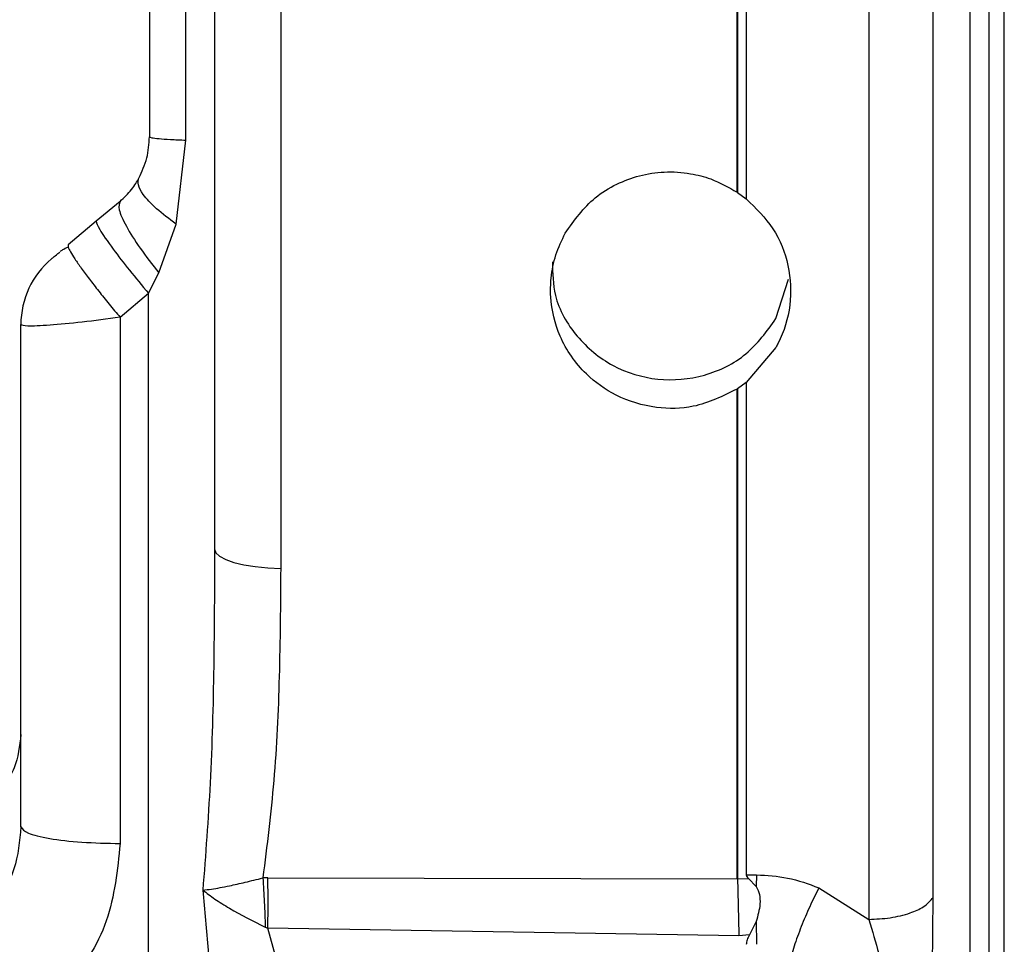
# Model space of a CAD drawing. Units: inches. Extents: x 0.4 to 10.6, y 0.4 to 8.1.
# Drawn here: x 3.5 to 3.5, y 2.7 to 2.7 of the extents above; entities that cross this region are included whole.
import ezdxf

# ---------------------------------------------------------------- set-up
doc = ezdxf.new("R2010")
doc.units = ezdxf.units.IN
doc.header["$MEASUREMENT"] = 0
doc.styles.add('SLDTEXTSTYLE0', font='TXT', dxfattribs={"width": 0.75})
doc.dimstyles.new('SLDDIMSTYLE0', dxfattribs={"dimtxt": 0.125, "dimasz": 0.13, "dimexe": 0, "dimexo": 0.0625, "dimgap": 0.03125, "dimtad": 0, "dimtih": 1, "dimtoh": 1, "dimdec": 1, "dimlfac": 25, "dimrnd": 1e-09, "dimzin": 12, "dimdsep": 46, "dimtxsty": 'SLDTEXTSTYLE0', "dimsah": 1, "dimcen": 0.09, "dimadec": 0, "dimazin": 3, "dimtfac": 1, "dimtdec": 1, "dimtmove": 0, "dimatfit": 0, "dimfxl": 0, "dimfrac": 2, "dimtolj": 1, "dimtzin": 12, "dimarcsym": 0})
doc.dimstyles.new('SLDDIMSTYLE1', dxfattribs={"dimtxt": 0.125, "dimasz": 0.13, "dimexe": 0, "dimexo": 0.0625, "dimgap": 0.03125, "dimtad": 0, "dimtih": 1, "dimtoh": 1, "dimdec": 1, "dimlfac": 25, "dimrnd": 1e-09, "dimzin": 12, "dimdsep": 46, "dimtxsty": 'SLDTEXTSTYLE0', "dimsah": 1, "dimcen": 0.09, "dimadec": 0, "dimazin": 3, "dimtfac": 1, "dimtdec": 1, "dimtofl": 0, "dimtmove": 0, "dimatfit": 3, "dimfxl": 0, "dimfrac": 2, "dimtolj": 1, "dimtzin": 12, "dimarcsym": 0})

# ---------------------------------------------------------------- blocks, each defined once
blk = doc.blocks.new('_D_8')
at = {"color": 7, "linetype": 'Continuous', "lineweight": 18}
for p, q in [((3.508154846683953, 4.53513785058204), (2.184369496101133, 4.53513785058204)), ((2.309369496101132, 4.53513785058204), (2.309369496101132, 3.608057390966791)), ((2.309369496101132, 2.482539425385188), (2.309369496101132, 3.40961988500046)), ((3.378706027786315, 2.482539425385188), (2.184369496101133, 2.482539425385188))]:
    blk.add_line(p, q, dxfattribs=at)
for points in [[(2.309369496101132, 4.53513785058204), (2.289369496101132, 4.40513785058204), (2.329369496101132, 4.40513785058204)], [(2.309369496101132, 2.482539425385188), (2.329369496101132, 2.612539425385187), (2.289369496101132, 2.612539425385187)]]:
    blk.add_solid(points, dxfattribs=at)
at = {"color": 7, "linetype": 'Continuous', "lineweight": 18, "insert": (2.147737546620539, 3.570753366221785), "char_height": 0.125, "attachment_point": 1, "style": 'SLDTEXTSTYLE0'}
blk.add_mtext('51.3', dxfattribs=at)
blk = doc.blocks.new('_D_9')
at = {"color": 7, "linetype": 'Continuous', "lineweight": 18}
for p, q in [((3.492265122673226, 3.511829819086604), (4.292156201296287, 3.511829819086604)), ((4.167156201296287, 3.511829819086604), (4.167156201296287, 3.096403375219073)), ((4.167156201296287, 2.482539425385188), (4.167156201296287, 2.897965869252742)), ((3.813243113071755, 2.482539425385188), (4.292156201296287, 2.482539425385188))]:
    blk.add_line(p, q, dxfattribs=at)
for points in [[(4.167156201296287, 3.511829819086604), (4.147156201296287, 3.381829819086605), (4.187156201296286, 3.381829819086605)], [(4.167156201296287, 2.482539425385188), (4.187156201296286, 2.612539425385188), (4.147156201296287, 2.612539425385188)]]:
    blk.add_solid(points, dxfattribs=at)
at = {"color": 7, "linetype": 'Continuous', "lineweight": 18, "insert": (4.005524251815693, 3.059099350474067), "char_height": 0.125, "attachment_point": 1, "style": 'SLDTEXTSTYLE0'}
blk.add_mtext('25.7', dxfattribs=at)
blk = doc.blocks.new('_D_11')
at = {"color": 7, "linetype": 'Continuous', "lineweight": 18}
for p, q in [((3.141833487749917, 3.203949504125607), (3.141833487749917, 1.955917676022522)), ((3.594060358494977, 2.329909504125345), (3.594060358494977, 1.955917676022522)), ((3.141833487749917, 2.080917676022522), (2.891833487749917, 2.080917676022522)), ((3.594060358494977, 2.080917676022522), (3.844060358494976, 2.080917676022522))]:
    blk.add_line(p, q, dxfattribs=at)
for points in [[(3.141833487749917, 2.080917676022522), (3.011833487749917, 2.100917676022522), (3.011833487749917, 2.060917676022522)], [(3.594060358494977, 2.080917676022522), (3.724060358494977, 2.060917676022522), (3.724060358494977, 2.100917676022522)]]:
    blk.add_solid(points, dxfattribs=at)
at = {"color": 7, "linetype": 'Continuous', "lineweight": 18, "insert": (3.206314973641853, 2.142832404260693), "char_height": 0.125, "attachment_point": 1, "style": 'SLDTEXTSTYLE0'}
blk.add_mtext('11.3', dxfattribs=at)

msp = doc.modelspace()

# ---------------------------------------------------------------- linework, layer by layer
at = {"color": 7, "linetype": 'Continuous', "lineweight": 25}
for p, q in [((3.513587917550075, 2.820566024465104), (3.513587917550076, 2.663710928437504)), ((3.514477839602522, 2.666587314436025), (3.514477839602522, 2.817689646570646)), ((3.508949666512911, 2.79175789373079), (3.508949666512913, 2.692519063702769)), ((3.511904018673859, 2.693534905028337), (3.511904018953957, 2.790742063703922)), ((3.503320240783459, 2.789708729942968), (3.503320240783461, 2.725611467132895)), ((3.477580961995019, 2.728312045843609), (3.477580958193904, 2.755964915867888)), ((3.48194498500801, 2.741411700577177), (3.48194498500801, 2.708645340845833)), ((3.477147066051157, 2.724450449439693), (3.477580961995019, 2.728312045843609)), ((3.502915462702003, 2.725907653592833), (3.502903920622845, 2.725915335648313)), ((3.502915462702003, 2.725907653592833), (3.50332024078347, 2.725611467132915)), ((3.474565723482019, 2.725497684922698), (3.473477845052618, 2.724584846533821)), ((3.473477845051939, 2.724584846533251), (3.472179423820221, 2.723495341756603)), ((3.476354604980055, 2.722209401465366), (3.477147066051157, 2.724450449439693)), ((3.472179423820154, 2.723495341756684), (3.47218425906514, 2.723395834420042)), ((3.475871105340008, 2.721278766480172), (3.476354604980055, 2.722209401465366)), ((3.504684869077351, 2.720113276060147), (3.505262451335096, 2.721924422543081)), ((3.474572684107212, 2.720173843330407), (3.475871105337296, 2.721278766483825)), ((3.475871105340006, 2.682381928444144), (3.475871105340007, 2.721278766480172)), ((3.474572684106139, 2.720173843997627), (3.474572684106139, 2.696004621974327)), ((3.470013154169288, 2.696774807252431), (3.470013154169288, 2.719841768769597)), ((3.504684869077368, 2.718794144425813), (3.503320240783496, 2.717180635081207)), ((3.502916195713099, 2.716888777618364), (3.502904654804358, 2.716881269989175)), ((3.503320240783496, 2.717180635081208), (3.502916195713099, 2.716888777618364)), ((3.503320240783462, 2.717180635081248), (3.503320240783462, 2.694568231065182)), ((3.481356336441345, 2.694428268370319), (3.48112562308669, 2.694423885514951)), ((3.481356336441351, 2.694428268370374), (3.502906364561357, 2.694377415373549)), ((3.50291775186974, 2.694381456317619), (3.503430632288075, 2.694405608826578)), ((3.503320240783462, 2.694568231065182), (3.503791008270846, 2.694568286196209)), ((3.503430632281906, 2.694405608885501), (3.503783272340013, 2.694028908502825)), ((3.503791009309273, 2.694568286196369), (3.503783272542768, 2.694028907122729)), ((3.506655393687414, 2.693973810828813), (3.508949666512912, 2.6925190637028)), ((3.511849741341329, 2.687338766031492), (3.511904018673859, 2.693534905028337)), ((3.503779004471162, 2.692423364883298), (3.503463446847121, 2.691807094695911)), ((3.503779005259112, 2.69242336780797), (3.503791009309199, 2.691377680659364)), ((3.481234416486249, 2.692170785762038), (3.481356336018793, 2.69211482817443)), ((3.48187133862626, 2.690225020404559), (3.48135633644134, 2.692114825140612)), ((3.502978840731826, 2.691762395500281), (3.481356336436844, 2.692114821933064)), ((3.503463446845477, 2.691807094682531), (3.502978840734329, 2.691762395471843))]:
    msp.add_line(p, q, dxfattribs=at)
at = {"color": 7, "linetype": 'Continuous', "lineweight": 25, "flags": 128}
msp.add_lwpolyline([(3.478910791964563, 2.709533024372749), (3.478968528064877, 2.709363722673435), (3.479139619620438, 2.709200627984754), (3.479417794000146, 2.709049719753285), (3.479792852657031, 2.70891653064055), (3.480251045031703, 2.708805943682231), (3.480775572681186, 2.70872201326425), (3.481347205150554, 2.708667816479152), (3.481944985008017, 2.708645340312435)], dxfattribs=at)
at = {"color": 7, "linetype": 'Continuous', "lineweight": 25}
msp.add_arc((3.473950162043304, 2.719841768769597), 0.003937007874015741, 129.9999999996789, 180, dxfattribs=at)
for points in [[(3.515170934673366, 2.666579304835617), (3.515170934673366, 2.672687026746414), (3.515170934673366, 2.684902470568009), (3.515170934673366, 2.70377617124719), (3.515170934673366, 2.722884121568355), (3.515170934673366, 2.742138480503248), (3.515170934673366, 2.761392839438141), (3.515170934673366, 2.780500789759306), (3.515170934673366, 2.799374490438491), (3.515170934673366, 2.811589934260086), (3.515170934673366, 2.817697656170884)], [(3.475918665980311, 2.755808165610699), (3.475918665980311, 2.751251603936049), (3.475918665980311, 2.742138480586748), (3.475918665980311, 2.73302535712618), (3.475918665980311, 2.728468795395896)], [(3.502913997749902, 2.742138480503297), (3.502914241878545, 2.739423913684713), (3.502914730135831, 2.733994780047544), (3.502915218393118, 2.728603362234424), (3.502915462521761, 2.725907653327865)], [(3.475918665980312, 2.728468795617894), (3.475940225716242, 2.728453506297463), (3.475983345188101, 2.728422927656601), (3.476329716505081, 2.728379819457605), (3.476850873620643, 2.728341121910153), (3.477337599203344, 2.728321737496705), (3.477580961994695, 2.728312045289981)], [(3.470013154169288, 2.696774807252381), (3.47008098566349, 2.696676068561438), (3.470216648651893, 2.696478591179553), (3.471263255951258, 2.696227516658754), (3.472764974753076, 2.69604813361384), (3.473970114321768, 2.696019125615945), (3.474572684106114, 2.696004621616998)]]:
    msp.add_open_spline(points, degree=3, dxfattribs=at)
for points, knots in [([(3.478910791964564, 2.774745315599833), (3.478910791964564, 2.771212147610283), (3.478910791964564, 2.764125568333375), (3.478910791964564, 2.753191650194164), (3.478910791964564, 2.742138931990111), (3.478910791964564, 2.731086328826184), (3.478910791964564, 2.720152430596231), (3.478910791964564, 2.713066078924146), (3.478910791964563, 2.709533024372746)], [0, 0, 0, 0, 0.165783072865484, 0.33251600040117, 0.5000000128193428, 0.6674954308873041, 0.8342226246133727, 1, 1, 1, 1]), ([(3.502903920549192, 2.725915336060503), (3.502903676528744, 2.728609778084061), (3.502903188487902, 2.73399866152606), (3.502902700446895, 2.739425206974798), (3.502902456426419, 2.742138479394495)], [0, 0, 0, 0, 0.5000000561448609, 1, 1, 1, 1]), ([(3.475430536093838, 2.726570040112267), (3.475572509430377, 2.726864791636034), (3.475843224080157, 2.727426823616643), (3.475894351687377, 2.728132976613252), (3.475918665980311, 2.728468795395896)], [0, 0, 0, 0, 0.524439060294923, 1, 1, 1, 1]), ([(3.495010730599802, 2.724040477100311), (3.495426020846487, 2.724625586552878), (3.496070129917541, 2.725533082717225), (3.497342745983867, 2.726311646680473), (3.498419759065991, 2.726715396189377), (3.499573742161596, 2.726890409389547), (3.50068591443853, 2.72681659108532), (3.501834638949463, 2.726526006850774), (3.502508047578998, 2.726141420387146), (3.5029039206229, 2.725915335648515)], [0, 0, 0, 0, 0.2352378723283426, 0.3648504838033102, 0.4862542986192025, 0.6133430577487403, 0.7460821794927122, 0.8507307211454325, 1, 1, 1, 1]), ([(3.474565726938579, 2.725497684984242), (3.474754839792176, 2.725676530744799), (3.475036578944033, 2.72594297404537), (3.47529899510486, 2.726333441516704), (3.475386151721218, 2.726490204500359), (3.475430534092123, 2.726570032207944)], [0, 0, 0, 0, 0.5005000841953071, 0.7456419092840735, 1, 1, 1, 1]), ([(3.477147063206611, 2.724450451654794), (3.476825414749681, 2.72469115705166), (3.476182109715722, 2.725172573922062), (3.475622487425633, 2.725794444781928), (3.475359797234844, 2.726275372394882), (3.475406955153401, 2.726471815129771), (3.475430534119682, 2.726570036526384)], [0, 0, 0, 0, 0.279773554220362, 0.5595541713965999, 0.779777020297659, 1, 1, 1, 1]), ([(3.474565726938579, 2.725497684984242), (3.474528993902973, 2.725396191315337), (3.474455526047327, 2.725193199047129), (3.474810440479653, 2.724398263890376), (3.475450491871567, 2.723364274428197), (3.476053241751382, 2.722594351921221), (3.476354609384721, 2.722209400000778)], [0, 0, 0, 0, 0.2499939146961961, 0.4999999736929588, 0.7500060478756798, 1, 1, 1, 1]), ([(3.50332024078347, 2.725611467132904), (3.503763103272123, 2.725180719683439), (3.504648824242673, 2.724319228681653), (3.505331760306914, 2.722567441786042), (3.505423335396367, 2.7207216126015), (3.505042196360312, 2.719458080351131), (3.504719158832454, 2.718857856885954), (3.504684869077368, 2.718794144425813)], [0, 0, 0, 0, 0.2427783212507872, 0.4855544459887133, 0.72836496141895, 0.9711665111867734, 1, 1, 1, 1]), ([(3.47347784831417, 2.724584849270542), (3.47349430483978, 2.724497163285476), (3.473527220121389, 2.724321779431071), (3.474159192285575, 2.723417832404912), (3.474979518743893, 2.722352447684016), (3.475573910372335, 2.721636662685208), (3.475871107090706, 2.721278769096998)], [0, 0, 0, 0, 0.2795875606145215, 0.5592130143362218, 0.7796058366717743, 1, 1, 1, 1]), ([(3.502904654804365, 2.716881269989217), (3.50224939636531, 2.71655731019868), (3.50108730406953, 2.715982771735249), (3.499102113048107, 2.715956495497718), (3.4973753061857, 2.716472531659961), (3.495794003625546, 2.717599525314097), (3.49469585667476, 2.719184348878266), (3.494314514045948, 2.720780982374096), (3.494343590916771, 2.722050546196872), (3.494535302988549, 2.723055129990474), (3.494852250653268, 2.723712019615747), (3.495010730599802, 2.724040477100311)], [0, 0, 0, 0, 0.1494939166802908, 0.265125511531931, 0.3984990355009109, 0.5135788920333545, 0.6598419623947388, 0.7889810060473479, 0.8487562167532845, 0.924375190762747, 1, 1, 1, 1]), ([(3.471419502162661, 2.722857691774021), (3.471422418587277, 2.722860138944841), (3.471428391497446, 2.722865150811561), (3.471491866329439, 2.722918412519674), (3.47161139922888, 2.72301871253151), (3.471742200978915, 2.723128468231721), (3.471794875466612, 2.72317266737492)], [0, 0, 0, 0, 0.1733233004414916, 0.3549704313104234, 0.7402435206616208, 1, 1, 1, 1]), ([(3.472184197207028, 2.723395901181589), (3.472089719691322, 2.723349221836459), (3.471918848879771, 2.723264798177293), (3.471848165627748, 2.723213708043695), (3.471816564404963, 2.723190866555115)], [0, 0, 0, 0, 0.5529178146300139, 0.9999999999999999, 0.9999999999999999, 0.9999999999999999, 0.9999999999999999]), ([(3.494419873566196, 2.722718296285922), (3.494429904010354, 2.722199007009568), (3.494453712343944, 2.720966418290075), (3.495462342283146, 2.719225840849596), (3.49713086523784, 2.717841717539691), (3.499245909067613, 2.71719608775703), (3.501431086404254, 2.717393957891111), (3.503429370513671, 2.718369536995233), (3.504266370226644, 2.719532030636448), (3.504684869077351, 2.720113276060147)], [0, 0, 0, 0, 0.1082046000654549, 0.2568352082567679, 0.4054715894287131, 0.5541041816255138, 0.7027325527512113, 0.8513666335865347, 1, 1, 1, 1]), ([(3.474572684106112, 2.720173843997569), (3.473976036816024, 2.720094878716443), (3.472781604293137, 2.719936797549357), (3.471504157235874, 2.719816261923524), (3.47074096274917, 2.719773057941855), (3.470169518379404, 2.719765359060394), (3.470074956428877, 2.719811568171392), (3.470013154169288, 2.719841768769597)], [0, 0, 0, 0, 0.2488212109466574, 0.4981169807954319, 0.6306479872882803, 0.7586049267975813, 1, 1, 1, 1]), ([(3.502906210543791, 2.694381540186743), (3.50290595125178, 2.698041577491481), (3.502905432667822, 2.705361651227547), (3.502904914083677, 2.71304139704173), (3.502904654791636, 2.716881269490659)], [0, 0, 0, 0, 0.5000000596585479, 0.9999999999999999, 0.9999999999999999, 0.9999999999999999, 0.9999999999999999]), ([(3.502916195528532, 2.716888777889612), (3.502916454918735, 2.71304758945409), (3.502916973699137, 2.705365212606432), (3.502917492479539, 2.69804270840646), (3.50291775186974, 2.694381456317619)], [0, 0, 0, 0, 0.5000000015220062, 1, 1, 1, 1]), ([(3.478910791964563, 2.709533024372746), (3.478902720676008, 2.707731351954882), (3.478886563727814, 2.70412479920728), (3.47875191730944, 2.698895292388324), (3.478492829930935, 2.695499701293697), (3.478368205904528, 2.693866382694059)], [0, 0, 0, 0, 0.3412671143172376, 0.6831418611972877, 1, 1, 1, 1]), ([(3.481944985008015, 2.708645340845833), (3.481931610685637, 2.706981948176541), (3.481905195965895, 2.703696693795813), (3.48169009560758, 2.698943155488774), (3.481311057275699, 2.695908505467997), (3.481125623086688, 2.694423885528005)], [0, 0, 0, 0, 0.3437703026917778, 0.6789574787313102, 1, 1, 1, 1]), ([(3.470013154169288, 2.701018213597314), (3.469956044901588, 2.700488969536238), (3.469868237119473, 2.699675235635038), (3.469288071829483, 2.69871693061322), (3.468903646876487, 2.698167732100467), (3.468578133484718, 2.697973701857122), (3.468521815586608, 2.697940132192244)], [0, 0, 0, 0, 0.4512374729314571, 0.6937956535026305, 0.9470228088209619, 0.9999999999999999, 0.9999999999999999, 0.9999999999999999, 0.9999999999999999]), ([(3.470013154169288, 2.696774807252431), (3.469953197236108, 2.696117330297382), (3.469834594883507, 2.694816758211507), (3.468995994625566, 2.693367126322887), (3.468076767672006, 2.692482593266833), (3.467271183345999, 2.6919859108443), (3.466387384548455, 2.691661700923329), (3.465764582380552, 2.69161661219282), (3.465453624232439, 2.691594099894594)], [0, 0, 0, 0, 0.2571459598222522, 0.5086670411366911, 0.634483721740115, 0.7555136716930044, 0.8779307141061024, 1, 1, 1, 1]), ([(3.474572684106139, 2.696004621974327), (3.474448300295424, 2.694795551159901), (3.474198705666821, 2.692369370621228), (3.472194655115948, 2.689195300421308), (3.469674702217124, 2.687353504439376), (3.467320585468206, 2.686532669433118), (3.466076185442221, 2.686432960880005), (3.465453625888502, 2.686383077794959)], [0, 0, 0, 0, 0.247621978501163, 0.496890354162448, 0.7472861273979886, 0.8735700478458786, 1, 1, 1, 1]), ([(3.478368204492422, 2.693866382531487), (3.478497648013143, 2.693881244965261), (3.478841481439602, 2.693920723198715), (3.479506260020464, 2.694040424849542), (3.480310874114914, 2.694227468725744), (3.480851109277106, 2.694357708042066), (3.481125623274246, 2.694423887583514)], [0, 0, 0, 0, 0.191280881495549, 0.5080884739091156, 0.7500410770773857, 1, 1, 1, 1]), ([(3.48112562308669, 2.694423885514951), (3.481148980350696, 2.694056157348732), (3.481195694879451, 2.693320701004621), (3.481221509283846, 2.692554090846954), (3.481234416486249, 2.692170785762038)], [0, 0, 0, 0, 0.4999999920653673, 1, 1, 1, 1]), ([(3.481356336018454, 2.692114828174607), (3.481360200054067, 2.692507699168578), (3.481367928146286, 2.693293443290897), (3.481360200349994, 2.694049992658494), (3.481356336441352, 2.694428268369828)], [0, 0, 0, 0, 0.4999986418107694, 1, 1, 1, 1]), ([(3.502917886966674, 2.69437768543715), (3.502930773320228, 2.693945737981345), (3.502956587584839, 2.693080450072314), (3.502971416120455, 2.692202208108971), (3.502978842324239, 2.691762380201445)], [0, 0, 0, 0, 0.4991950670952835, 1, 1, 1, 1]), ([(3.503320240783461, 2.694568231065182), (3.503321685720395, 2.694554576234393), (3.503324714142103, 2.69452595727878), (3.503357621970571, 2.694465964781655), (3.503400230860461, 2.694430740989567), (3.503430632288075, 2.694405608826578)], [0, 0, 0, 0, 0.207250712504924, 0.4343736684388568, 1, 1, 1, 1]), ([(3.503791009309276, 2.694568286196333), (3.50427249408877, 2.69454072540545), (3.505264087397922, 2.69448396536443), (3.506182785086096, 2.694147103671197), (3.506655393687414, 2.693973810828813)], [0, 0, 0, 0, 0.4855667893789968, 0.9999999999999999, 0.9999999999999999, 0.9999999999999999, 0.9999999999999999]), ([(3.478368205080564, 2.693866382658101), (3.478544719978268, 2.693731423355375), (3.478901946519475, 2.693458296012903), (3.479836721655452, 2.692871049461414), (3.480670196516709, 2.69245346698862), (3.481234414546218, 2.692170785925387)], [0, 0, 0, 0, 0.2398621884307068, 0.4854272418582207, 1, 1, 1, 1]), ([(3.478368205904528, 2.693866382694059), (3.478446200655407, 2.692943462489503), (3.478599660911267, 2.69112755091682), (3.47878354550914, 2.68934216227248), (3.478873972466654, 2.68846418083763)], [0, 0, 0, 0, 0.5082407196696236, 1, 1, 1, 1]), ([(3.503783272542783, 2.694028907122729), (3.503838040696476, 2.693909982076259), (3.503952014670303, 2.693662495914686), (3.503967663642126, 2.693097117182912), (3.503853836971998, 2.692690611801996), (3.503779005259112, 2.692423367807971)], [0, 0, 0, 0, 0.2406433719341819, 0.500785210477226, 1, 1, 1, 1]), ([(3.506655393687414, 2.693973811037943), (3.50651258881734, 2.693688464255263), (3.506226979100023, 2.693117770735525), (3.505839079293965, 2.692190557798396), (3.505504582959176, 2.691274255013238), (3.505353718234062, 2.690731089479314), (3.505278285859981, 2.690459506670857)], [0, 0, 0, 0, 0.2500000004656437, 0.499999960960207, 0.7499999422829838, 1, 1, 1, 1]), ([(3.50894966812789, 2.692519062237919), (3.509280859902413, 2.692536832870138), (3.509965260100124, 2.692573555473594), (3.510825961189587, 2.692789261090923), (3.511550647715738, 2.693108384652195), (3.511776224485448, 2.693380656862749), (3.511904018683857, 2.693534905054801)], [0, 0, 0, 0, 0.2419851374540601, 0.5000567304389615, 0.7167711486175258, 0.9999999999999999, 0.9999999999999999, 0.9999999999999999, 0.9999999999999999]), ([(3.508949668124721, 2.692519062273849), (3.509266912895537, 2.691467984520991), (3.509899406752098, 2.6893724410082), (3.510035144470482, 2.687256190461116), (3.510102799185509, 2.686201403852116)], [0, 0, 0, 0, 0.5015776319806218, 1, 1, 1, 1]), ([(3.503463446845468, 2.691807094682479), (3.503421704425888, 2.691733760891574), (3.503341861601847, 2.691593491663713), (3.503327225177037, 2.691439673661788), (3.503320240783487, 2.691366272850167)], [0, 0, 0, 0, 0.5228074041934025, 1, 1, 1, 1])]:
    msp.add_open_spline(points, degree=3, knots=knots, dxfattribs=at)
at = {"color": 1, "linetype": 'Continuous', "lineweight": 25}
msp.add_open_spline([(3.47218425906514, 2.723395834420042), (3.472212849188589, 2.72333131050393), (3.472270030852879, 2.72320225947285), (3.472481410680282, 2.722867469070991), (3.47277498873156, 2.722445245681043), (3.473148136393052, 2.721941824557152), (3.473583652739525, 2.72138044584417), (3.474064388765155, 2.720781604327185), (3.474403242221722, 2.720376442412277), (3.474572684107556, 2.720173843331172)], degree=3, knots=[0, 0, 0, 0, 0.1428436570636002, 0.2856943957920919, 0.4285653909920991, 0.5714363861933321, 0.7142871249244379, 0.8571307819894481, 0.9999999999999999, 0.9999999999999999, 0.9999999999999999, 0.9999999999999999], dxfattribs=at)

# ---------------------------------------------------------------- dimensions: what is measured, and where the dimension line sits
at = {"color": 7, "linetype": 'Continuous', "lineweight": 18}
for base, p1, p2, picture, middle in [((2.309369496101133, 4.53513785058204), (3.428706027786315, 2.482539425385188), (3.558154846683953, 4.53513785058204), '_D_8', (2.309369496101133, 3.508838637983614)), ((4.167156201296287, 3.511829819086604), (3.763243113071756, 2.482539425385188), (3.442265122673226, 3.511829819086604), '_D_9', (4.167156201296287, 2.997184622235896))]:
    dim = msp.add_linear_dim(base=base, p1=p1, p2=p2, angle=90.0000000000002, dimstyle='SLDDIMSTYLE1', dxfattribs=at)
    dim.commit()
    dim.dimension.update_dxf_attribs({"geometry": picture, "text_midpoint": middle, "dimtype": 160})
dim = msp.add_linear_dim(base=(3.141833487749917, 2.080917676022521), p1=(3.594060358494977, 2.379909504125345), p2=(3.141833487749917, 3.253949504125607), dimstyle='SLDDIMSTYLE0', dxfattribs=at)
dim.commit()
dim.dimension.update_dxf_attribs({"geometry": '_D_11', "text_midpoint": (3.367946923122447, 2.080917676022521), "dimtype": 160})

doc.saveas('drawing.dxf')
